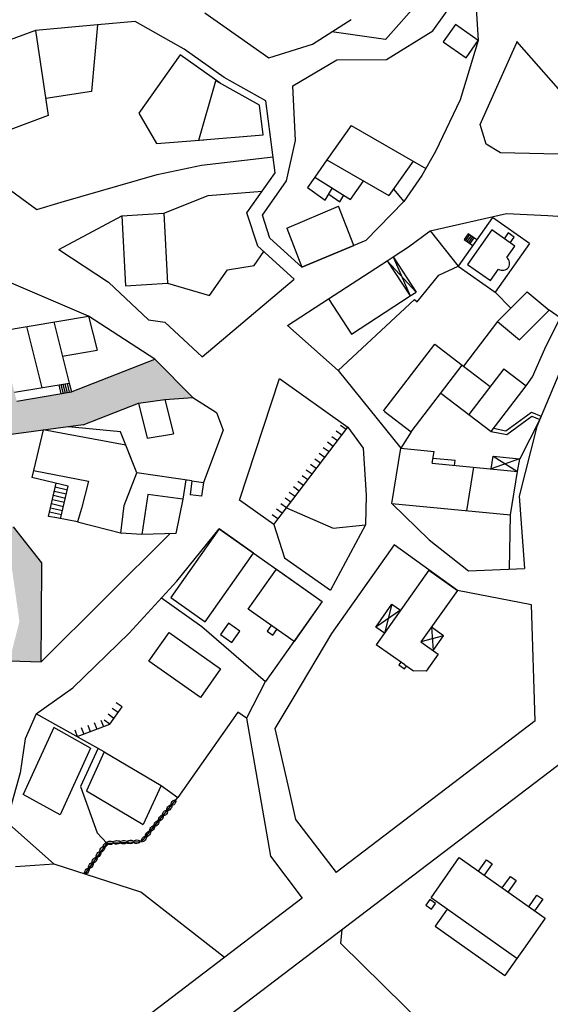
# Model space of a CAD drawing. Units: millimetres. Extents: x -1352 to -215, y 2100 to 2901.
# Drawn here: x -864 to -789, y 2336 to 2476 of the extents above; entities that cross this region are included whole.
import ezdxf

# ---------------------------------------------------------------- set-up
doc = ezdxf.new("R2010")
doc.units = ezdxf.units.MM
for name, color, linetype, lineweight in [('dromos', 5, 'Continuous', 18), ('fraxths', 4, 'Continuous', 30), ('KTIRIA', 3, 'Continuous', 30), ('TELIKOS DROMOS', 2, 'Continuous', 30)]:
    doc.layers.add(name, color=color, linetype=linetype, lineweight=lineweight)
pattern_1 = [(0, (-872.39862, 977.17926), (0.47625, 0.274963), [0.3175, -0.635]), (120, (-872.39862, 977.17926), (-0.476249943, 0.2749631), [0.3175, -0.635]), (60, (-872.39862, 977.17926), (5.7e-08, 0.5499261), [-0.635, 0.3175])]

msp = doc.modelspace()

# ---------------------------------------------------------------- hatches: boundary and pattern name
at = {"layer": 'fraxths'}
h = msp.add_hatch(dxfattribs=at)
h.set_pattern_fill('HONEY', color=256, scale=0.1, style=0)
h.set_pattern_definition(pattern_1)
h.paths.add_polyline_path([(-845.04, 2427.97), (-839.62, 2422.52), (-847.36, 2421.69), (-855.25, 2418.61), (-860.75, 2417.87), (-866.25, 2417.13), (-873.1, 2414.6), (-884.97, 2411.77), (-884.38, 2414.83), (-887.08, 2419.95), (-891.19, 2422.85), (-896.85, 2425.16), (-902.32, 2424.61), (-901.57, 2428.54), (-905.48, 2433.53), (-910.28, 2441.14), (-910.89, 2445.88), (-912.62, 2447.44), (-907.94, 2450.41), (-905.47, 2448.11), (-903.91, 2439.27), (-896.56, 2428.63), (-892.96, 2426.33), (-880.1, 2426.86), (-880.4, 2427.72), (-880.71, 2429.03), (-879.71, 2429.29), (-879.98, 2430.33), (-880.93, 2430.01), (-883.45, 2440.93), (-880.18, 2442.12), (-877.18, 2439.5), (-877.27, 2432.01), (-875.65, 2426.25), (-877.14, 2426.13), (-876.4, 2422.91), (-877.59, 2421.77), (-876.96, 2420.58), (-875.14, 2419.18), (-867.98, 2421.82), (-868.32, 2423.8), (-867.04, 2424.03), (-867.4, 2425.97), (-868.87, 2425.71), (-869.74, 2429.49), (-868.84, 2429.63), (-869.1, 2431.11), (-870.08, 2430.95), (-870.37, 2432.22), (-868.5, 2432.44), (-868.24, 2431.86), (-867.24, 2431.98), (-864.73, 2421.98), (-856.93, 2423.29)])
h = msp.add_hatch(dxfattribs=at)
h.set_pattern_fill('HONEY', color=256, scale=0.1, style=0)
h.set_pattern_definition(pattern_1)
h.paths.add_polyline_path([(-861.12, 2398.89), (-865.11, 2403.95), (-875.35, 2410.69), (-881.95, 2411.43), (-882.5, 2411.49), (-883.45, 2412.04), (-883.88, 2412.03), (-884.56, 2411.49), (-875.5, 2405.15), (-868.88, 2401.41), (-865.43, 2398.25), (-864.34, 2390.54), (-865.76, 2384.91), (-861.23, 2384.75)])

# ---------------------------------------------------------------- linework, layer by layer
at = {"layer": 'dromos'}
msp.add_line((-793.48, 2473.09, -9), (-793.48, 2473.32, -9), dxfattribs=at)
at = {"layer": 'fraxths'}
for p, q in [((-807.26, 2479.09, -9), (-812.16, 2473.59, -9)), ((-805.39, 2474.81, -9), (-802.27, 2479.24, -9)), ((-799.35, 2480.33, -9), (-798.91, 2473.43, -9)), ((-837.88, 2477.42, -9), (-828.77, 2471, -9)), ((-822.57, 2472.93, -9), (-817.03, 2476.44, -9)), ((-847.84, 2476.17, -9), (-853.21, 2475.69, -9)), ((-840.84, 2472.2, -9), (-847.84, 2476.17, -9)), ((-811.99, 2470.76, -9), (-805.39, 2474.81, -9)), ((-812.16, 2473.59, -9), (-819.8, 2474.69, -9)), ((-798.91, 2473.43, -9), (-801.5, 2464.97, -9)), ((-835.14, 2468.18, -9), (-840.84, 2472.2, -9)), ((-828.77, 2471, -9), (-822.57, 2472.93, -9)), ((-798.65, 2461.47, -9), (-793.48, 2473.09, -9)), ((-825.36, 2466.97, -9), (-819.07, 2470.68, -9)), ((-819.07, 2470.68, -9), (-811.99, 2470.76, -9)), ((-829.2, 2464.86, -9), (-835.14, 2468.18, -9)), ((-824.96, 2459.16, -9), (-825.36, 2466.97, -9)), ((-801.5, 2464.97, -9), (-805.03, 2457.61, -9)), ((-827.87, 2454.58, -9), (-829.2, 2464.86, -9)), ((-797.78, 2458.64, -9), (-798.65, 2461.47, -9)), ((-826.24, 2453.42, -9), (-824.96, 2459.16, -9)), ((-795.74, 2457.42, -9), (-797.78, 2458.64, -9)), ((-838.37, 2455.66, -9), (-828.16, 2456.85, -9)), ((-805.03, 2457.61, -9), (-806.94, 2454.2, -9)), ((-781.91, 2457.09, -9), (-795.74, 2457.42, -9)), ((-844.72, 2454.32, -9), (-838.37, 2455.66, -9)), ((-858.4, 2450.36, -9), (-844.72, 2454.32, -9)), ((-831.91, 2448.86, -9), (-827.87, 2454.58, -9)), ((-866.33, 2452.59, -9), (-861.85, 2449.35, -9)), ((-829.69, 2448.53, -9), (-826.24, 2453.42, -9)), ((-843.73, 2448.8, -9), (-837.42, 2451.32, -9)), ((-837.42, 2451.32, -9), (-829.74, 2451.94, -9)), ((-861.85, 2449.35, -9), (-858.4, 2450.36, -9)), ((-809.52, 2450.47, -9), (-814.95, 2444.92, -9)), ((-858.71, 2443.64, -9), (-849.72, 2448.43, -9)), ((-830.35, 2444.11, -9), (-831.91, 2448.86, -9)), ((-828.61, 2445.23, -9), (-829.69, 2448.53, -9)), ((-805.77, 2446.27, -9), (-794.88, 2448.75, -9)), ((-796.9, 2448.19, -9), (-801.8, 2441.24, -9)), ((-791.62, 2444.46, -9), (-796.9, 2448.19, -9)), ((-794.88, 2448.75, -9), (-789, 2448.48, -9)), ((-789, 2448.48, -9), (-781.05, 2447.94, -9)), ((-808.88, 2443.99, -9), (-805.77, 2446.27, -9)), ((-805.77, 2446.27, -9), (-801.8, 2441.24, -9)), ((-800.36, 2445.88, -9), (-800.94, 2445.06, -9)), ((-800.16, 2445.74, -9), (-800.73, 2444.92, -9)), ((-799.95, 2445.59, -9), (-800.53, 2444.77, -9)), ((-799.13, 2445.02, -9), (-800.36, 2445.88, -9)), ((-799.75, 2445.45, -9), (-800.32, 2444.63, -9)), ((-799.54, 2445.3, -9), (-800.12, 2444.49, -9)), ((-825.17, 2439.39, -9), (-830.35, 2444.11, -9)), ((-824.05, 2441.08, -9), (-828.61, 2445.23, -9)), ((-814.95, 2444.92, -9), (-824.05, 2441.08, -9)), ((-811.06, 2442.57, -9), (-808.88, 2443.99, -9)), ((-800.94, 2445.06, -9), (-799.71, 2444.2, -9)), ((-791.62, 2444.46, -9), (-796.52, 2437.52, -9)), ((-858.71, 2443.64, -9), (-851.64, 2438.94, -9)), ((-830.86, 2441.35, -9), (-829.51, 2443.35, -9)), ((-834.65, 2440.7, -9), (-830.86, 2441.35, -9)), ((-804.53, 2439.98, -9), (-801.8, 2441.24, -9)), ((-801.8, 2441.24, -9), (-796.52, 2437.52, -9)), ((-854.49, 2434.11, -9), (-869.18, 2440.41, -9)), ((-837.23, 2437.05, -9), (-834.65, 2440.7, -9)), ((-807.62, 2436.16, -9), (-804.53, 2439.98, -9)), ((-851.64, 2438.94, -9), (-845.95, 2433.56, -9)), ((-843.21, 2438.82, -9), (-837.23, 2437.05, -9)), ((-838.3, 2428.32, -9), (-825.17, 2439.39, -9)), ((-796.52, 2437.52, -9), (-794.26, 2435.26, -9)), ((-826.13, 2432.75, -9), (-820.28, 2436.56, -9)), ((-818.89, 2426.35, -9), (-808.01, 2436.47, -9)), ((-808.01, 2436.47, -9), (-807.62, 2436.16, -9)), ((-845.04, 2427.97, -9), (-854.49, 2434.11, -9)), ((-787.23, 2433.86, -9), (-788.8, 2434.97, -9)), ((-845.95, 2433.56, -9), (-843.62, 2433.25, -9)), ((-843.62, 2433.25, -9), (-838.3, 2428.32, -9)), ((-826.13, 2432.75, -9), (-818.89, 2426.35, -9)), ((-796.17, 2433.35, -9), (-801.04, 2426.99, -9)), ((-784.33, 2433.3, -9), (-790.56, 2418.37, -9)), ((-789.42, 2429.43, -9), (-787.23, 2433.86, -9)), ((-791.19, 2425.46, -9), (-789.42, 2429.43, -9)), ((-857.07, 2423.26, -9), (-845.04, 2427.97, -9)), ((-845.04, 2427.97, -9), (-839.62, 2422.52, -9)), ((-818.89, 2426.35, -9), (-809.95, 2415.26, -9)), ((-832.97, 2407.84, -9), (-827.27, 2425.2, -9)), ((-827.27, 2425.2, -9), (-817.51, 2418.25, -9)), ((-792.1, 2424.17, -9), (-791.19, 2425.46, -9)), ((-855.25, 2418.61, -9), (-847.36, 2421.69, -9)), ((-843.59, 2422.19, -9), (-839.62, 2422.52, -9)), ((-839.62, 2422.52, -9), (-836.24, 2420.36, -9)), ((-836.24, 2420.36, -9), (-835.3, 2417.85, -9)), ((-812.37, 2420.59, -9), (-812.4, 2420.62, -9)), ((-794.97, 2417.75, -9), (-791.34, 2420.42, -9)), ((-791.34, 2420.42, -9), (-789.94, 2419.84, -9)), ((-855.25, 2418.61, -9), (-866.25, 2417.13, -9)), ((-794.85, 2417.22, -9), (-791.27, 2419.85, -9)), ((-790.14, 2419.38, -9), (-793.01, 2413.74, -9)), ((-791.27, 2419.85, -9), (-790.14, 2419.38, -9)), ((-790.14, 2419.38, -9), (-789.94, 2419.84, -9)), ((-849.92, 2417.59, -9), (-857.33, 2418.33, -9)), ((-847.62, 2411.74, -9), (-849.92, 2417.59, -9)), ((-835.3, 2417.85, -9), (-838.1, 2410.37, -9)), ((-828.07, 2404.38, -9), (-817.51, 2418.25, -9)), ((-818.37, 2417.12, -9), (-819.19, 2417.69, -9)), ((-817.77, 2417.91, -9), (-818.58, 2418.49, -9)), ((-817.51, 2418.25, -9), (-815.32, 2415.28, -9)), ((-808.48, 2417.6, -9), (-809.95, 2415.26, -9)), ((-797.09, 2417.66, -9), (-794.85, 2417.22, -9)), ((-796.75, 2418.1, -9), (-794.97, 2417.75, -9)), ((-790.56, 2418.37, -9), (-793.1, 2408.42, -9)), ((-819.59, 2415.52, -9), (-820.4, 2416.1, -9)), ((-818.98, 2416.32, -9), (-819.8, 2416.9, -9)), ((-820.8, 2413.93, -9), (-821.62, 2414.51, -9)), ((-820.19, 2414.73, -9), (-821.01, 2415.3, -9)), ((-815.32, 2415.28, -9), (-814.88, 2408.55, -9)), ((-821.4, 2413.14, -9), (-822.22, 2413.71, -9)), ((-839.74, 2410.6, -9), (-847.62, 2411.74, -9)), ((-822.62, 2411.54, -9), (-823.43, 2412.12, -9)), ((-822.01, 2412.34, -9), (-822.83, 2412.92, -9)), ((-823.83, 2409.95, -9), (-824.65, 2410.53, -9)), ((-823.22, 2410.75, -9), (-824.04, 2411.32, -9)), ((-825.04, 2408.36, -9), (-825.86, 2408.94, -9)), ((-824.43, 2409.15, -9), (-825.25, 2409.73, -9)), ((-828.07, 2404.38, -9), (-832.97, 2407.84, -9)), ((-826.25, 2406.77, -9), (-827.07, 2407.34, -9)), ((-825.65, 2407.56, -9), (-826.46, 2408.14, -9)), ((-814.88, 2408.55, -9), (-814.99, 2404.34, -9)), ((-811.23, 2407.37, -9), (-805.91, 2402.16, -9)), ((-793.1, 2408.42, -9), (-792.31, 2398.11, -9)), ((-826.86, 2405.97, -9), (-827.68, 2406.55, -9)), ((-826.25, 2406.77, -9), (-819.61, 2403.87, -9)), ((-828.07, 2404.38, -9), (-828.89, 2404.95, -9)), ((-827.49, 2405.19, -9), (-828.31, 2405.77, -9)), ((-794.46, 2398.01, -9), (-794.31, 2405.75, -9)), ((-861.12, 2398.89, -9), (-865.18, 2404.04, -9)), ((-841.89, 2396.3, -9), (-835.86, 2403.75, -9)), ((-835.86, 2403.75, -9), (-821.15, 2393.37, -9)), ((-828.07, 2404.38, -9), (-826.53, 2399.62, -9)), ((-814.99, 2404.34, -9), (-819.99, 2395.01, -9)), ((-819.61, 2403.87, -9), (-814.99, 2404.34, -9)), ((-842.9, 2403.06, -9), (-861.23, 2384.75, -9)), ((-805.91, 2402.16, -9), (-800.33, 2397.74, -9)), ((-810.91, 2401.46, -9), (-819.82, 2388.83, -9)), ((-801.89, 2394.95, -9), (-810.91, 2401.46, -9)), ((-861.18, 2390.86, -9), (-861.12, 2398.89, -9)), ((-826.53, 2399.62, -9), (-819.99, 2395.01, -9)), ((-800.33, 2397.74, -9), (-792.31, 2398.11, -9)), ((-848.68, 2388.86, -9), (-841.89, 2396.3, -9)), ((-791.32, 2392.89, -9), (-801.89, 2394.95, -9)), ((-844.08, 2393.89, -9), (-838.33, 2389.83, -9)), ((-821.15, 2393.37, -9), (-829.27, 2381.98, -9)), ((-790.79, 2376.33, -9), (-791.32, 2392.89, -9)), ((-861.23, 2384.75, -9), (-861.18, 2390.86, -9)), ((-838.33, 2389.83, -9), (-829.27, 2381.98, -9)), ((-856.71, 2381.08, -9), (-848.68, 2388.86, -9)), ((-819.82, 2388.83, -9), (-825.22, 2379.78, -9)), ((-861.93, 2377.37, -9), (-856.71, 2381.08, -9)), ((-829.27, 2381.99, -9), (-831.95, 2376.73, -9)), ((-825.22, 2379.78, -9), (-827.91, 2375.27, -9)), ((-851.43, 2375.88, -9), (-849.7, 2378.34, -9)), ((-850.28, 2377.52, -9), (-851.1, 2378.09, -9)), ((-849.7, 2378.34, -9), (-850.52, 2378.91, -9)), ((-861.93, 2377.37, -9), (-863.51, 2373.8, -9)), ((-852.24, 2371.94, -9), (-861.93, 2377.37, -9)), ((-852.72, 2376.46, -9), (-852.37, 2375.53, -9)), ((-851.43, 2375.88, -9), (-852.25, 2376.46, -9)), ((-850.86, 2376.7, -9), (-851.67, 2377.28, -9)), ((-833.19, 2377.57, -9), (-841.76, 2365.42, -9)), ((-831.95, 2376.73, -9), (-833.19, 2377.57, -9)), ((-831.95, 2376.73, -9), (-828.56, 2357.02, -9)), ((-856.46, 2375.04, -9), (-856.11, 2374.1, -9)), ((-856.11, 2374.1, -9), (-851.43, 2375.88, -9)), ((-855.53, 2375.39, -9), (-855.17, 2374.46, -9)), ((-854.59, 2375.75, -9), (-854.24, 2374.82, -9)), ((-853.66, 2376.11, -9), (-853.3, 2375.17, -9)), ((-827.91, 2375.27, -9), (-825.92, 2366.53, -9)), ((-863.51, 2373.8, -9), (-864.25, 2368.91, -9)), ((-853.11, 2372.43, -9), (-855.61, 2366.96, -9)), ((-864.25, 2368.91, -9), (-866.18, 2361.92, -9)), ((-855.61, 2366.96, -9), (-853.26, 2360.37, -9)), ((-844.14, 2367.1, -9), (-841.76, 2365.42, -9)), ((-846.89, 2359.11, -9), (-841.76, 2365.42, -9)), ((-825.92, 2366.53, -9), (-824.95, 2362.27, -9)), ((-859.4, 2355.9, -9), (-866.18, 2361.92, -9)), ((-824.95, 2362.27, -9), (-819.19, 2354.7, -9)), ((-853.26, 2360.37, -9), (-851.89, 2358.91, -9)), ((-851.89, 2358.91, -9), (-855.01, 2354.49, -9)), ((-851.89, 2358.91, -9), (-846.89, 2359.11, -9)), ((-828.56, 2357.02, -9), (-824, 2351.03, -9)), ((-859.4, 2355.9, -9), (-864.91, 2355.52, -9)), ((-847.05, 2351.91, -9), (-859.4, 2355.9, -9)), ((-835.11, 2342.57, -9), (-847.05, 2351.91, -9)), ((-818.52, 2344.56, -9), (-818.31, 2346.57, -9)), ((-802.57, 2328.89, -9), (-818.52, 2344.56, -9))]:
    msp.add_line(p, q, dxfattribs=at)
msp.add_lwpolyline([(-865.78, 2384.91), (-861.23, 2384.75)], dxfattribs=at)
for centre, major_axis, ratio in [((-842.97, 2363.93, -9), (-0.302, -0.371), 0.52257), ((-842.37, 2364.67, -9), (-0.302, -0.371), 0.52257), ((-844.18, 2362.44, -9), (-0.302, -0.371), 0.52257), ((-843.58, 2363.19, -9), (-0.302, -0.371), 0.52257), ((-845.41, 2360.98, -9), (-0.302, -0.371), 0.52257), ((-844.79, 2361.7, -9), (-0.302, -0.371), 0.52257), ((-846.59, 2359.48, -9), (-0.302, -0.371), 0.52257), ((-845.99, 2360.22, -9), (-0.302, -0.371), 0.52257), ((-852.51, 2358.04, -9), (-0.276, -0.391), 0.52257), ((-852.09, 2358.63, -9), (0.203, 0.288), 0.622475), ((-851.41, 2358.94, -9), (-0.478, -0.029), 0.52257), ((-850.46, 2359, -9), (-0.478, -0.029), 0.52257), ((-849.51, 2359.02, -9), (-0.478, -0.029), 0.52257), ((-848.55, 2359.06, -9), (-0.478, -0.029), 0.52257), ((-847.6, 2359.09, -9), (-0.478, -0.029), 0.52257), ((-853.61, 2356.47, -9), (-0.276, -0.391), 0.52257), ((-853.06, 2357.26, -9), (-0.276, -0.391), 0.52257), ((-854.73, 2354.89, -9), (-0.288, -0.409), 0.5), ((-854.16, 2355.69, -9), (-0.276, -0.391), 0.52257)]:
    msp.add_ellipse(centre, major_axis=major_axis, ratio=ratio, dxfattribs=at)
at = {"layer": 'KTIRIA'}
for p, q in [((-862.06, 2474.9, -9), (-869.72, 2472.03, -9)), ((-853.21, 2475.69, -9), (-862.06, 2474.9, -9)), ((-862.06, 2474.9, -9), (-860.22, 2462.77, -9)), ((-853.21, 2475.69, -9), (-854.05, 2466.15, -9)), ((-802.18, 2475.73, -9), (-803.91, 2473.28, -9)), ((-798.91, 2473.43, -9), (-802.18, 2475.73, -9)), ((-800.64, 2470.98, -9), (-798.91, 2473.43, -9)), ((-803.91, 2473.28, -9), (-800.64, 2470.98, -9)), ((-841.42, 2471.39, -9), (-847.29, 2463.07, -9)), ((-835.71, 2467.36, -9), (-841.42, 2471.39, -9)), ((-838.75, 2459.24, -9), (-836.32, 2467.7, -9)), ((-830.12, 2464.23, -9), (-836.32, 2467.7, -9)), ((-854.05, 2466.15, -9), (-860.58, 2465.16, -9)), ((-829.58, 2459.97, -9), (-830.12, 2464.23, -9)), ((-860.22, 2462.77, -9), (-867.88, 2459.91, -9)), ((-847.29, 2463.07, -9), (-844.8, 2458.75, -9)), ((-817.04, 2461.31, -9), (-820.49, 2456.41, -9)), ((-817.04, 2461.31, -9), (-806.39, 2455.19, -9)), ((-838.75, 2459.24, -9), (-829.58, 2459.97, -9)), ((-828.58, 2460.05, -9), (-828.53, 2460.06, -9)), ((-844.8, 2458.75, -9), (-838.06, 2459.29, -9)), ((-820.49, 2456.41, -9), (-822.22, 2453.96, -9)), ((-820.49, 2456.41, -9), (-811.66, 2451.33, -9)), ((-808.21, 2456.23, -9), (-811.66, 2451.33, -9)), ((-822.22, 2453.96, -9), (-823.28, 2452.46, -9)), ((-822.22, 2453.96, -9), (-817.14, 2450.76, -9)), ((-806.94, 2454.2, -9), (-809.52, 2450.47, -9)), ((-823.28, 2452.46, -9), (-820.75, 2450.67, -9)), ((-820.75, 2450.67, -9), (-819.69, 2452.4, -9)), ((-817.14, 2450.76, -9), (-815.32, 2453.33, -9)), ((-820.22, 2451.54, -9), (-818.66, 2450.44, -9)), ((-818.66, 2450.44, -9), (-818.09, 2451.36, -9)), ((-811.01, 2452.25, -9), (-809.52, 2450.47, -9)), ((-826.22, 2446.68, -9), (-818.85, 2449.79, -9)), ((-816.68, 2444.19, -9), (-818.85, 2449.79, -9)), ((-849.72, 2448.43, -9), (-843.73, 2448.8, -9)), ((-849.72, 2448.43, -9), (-849.2, 2438.45, -9)), ((-843.73, 2448.8, -9), (-843.21, 2438.82, -9)), ((-826.22, 2446.68, -9), (-824.05, 2441.08, -9)), ((-796.98, 2446.41, -9), (-800.43, 2441.5, -9)), ((-793.71, 2444.1, -9), (-796.98, 2446.41, -9)), ((-794.63, 2445.98, -9), (-795.21, 2445.16, -9)), ((-793.81, 2445.4, -9), (-794.63, 2445.98, -9)), ((-794.39, 2444.58, -9), (-793.81, 2445.4, -9)), ((-824.05, 2441.08, -9), (-816.68, 2444.19, -9)), ((-794.86, 2442.47, -9), (-793.71, 2444.1, -9)), ((-811.9, 2442.02, -9), (-811.06, 2442.57, -9)), ((-811.06, 2442.57, -9), (-807.79, 2437.54, -9)), ((-811.06, 2442.57, -9), (-808.63, 2436.99, -9)), ((-820.28, 2436.56, -9), (-811.9, 2442.02, -9)), ((-811.9, 2442.02, -9), (-808.63, 2436.99, -9)), ((-807.79, 2437.54, -9), (-811.9, 2442.02, -9)), ((-800.43, 2441.5, -9), (-797.17, 2439.2, -9)), ((-800.43, 2441.5, -9), (-800.43, 2441.5, -9)), ((-797.17, 2439.2, -9), (-796.01, 2440.83, -9)), ((-849.2, 2438.45, -9), (-843.21, 2438.82, -9)), ((-817.01, 2431.54, -9), (-808.63, 2436.99, -9)), ((-808.63, 2436.99, -9), (-807.79, 2437.54, -9)), ((-791.93, 2437.59, -9), (-796.17, 2433.35, -9)), ((-791.93, 2437.59, -9), (-788.8, 2434.97, -9)), ((-820.28, 2436.56, -9), (-817.01, 2431.54, -9)), ((-867.24, 2431.98, -9), (-854.49, 2434.11, -9)), ((-854.49, 2434.11, -9), (-853.27, 2429.25, -9)), ((-788.8, 2434.97, -9), (-793.04, 2430.72, -9)), ((-863.34, 2432.63, -9), (-861.15, 2423.9, -9)), ((-859.44, 2433.28, -9), (-857.25, 2424.55, -9)), ((-796.17, 2433.35, -9), (-793.04, 2430.72, -9)), ((-812.4, 2420.62, -9), (-805.13, 2430.11, -9)), ((-805.13, 2430.11, -9), (-801.19, 2427.1, -9)), ((-858.22, 2428.42, -9), (-853.27, 2429.25, -9)), ((-808.48, 2417.6, -9), (-801.19, 2427.1, -9)), ((-801.19, 2427.1, -9), (-797.23, 2424.06, -9)), ((-795.28, 2426.6, -9), (-800.27, 2420.09, -9)), ((-795.28, 2426.6, -9), (-792.1, 2424.17, -9)), ((-865.05, 2423.25, -9), (-857.25, 2424.55, -9)), ((-858.73, 2424.3, -9), (-858.42, 2423.04, -9)), ((-858.44, 2424.35, -9), (-858.12, 2423.09, -9)), ((-858.14, 2424.4, -9), (-857.82, 2423.14, -9)), ((-857.84, 2424.45, -9), (-857.53, 2423.19, -9)), ((-857.55, 2424.5, -9), (-857.23, 2423.24, -9)), ((-857.25, 2424.55, -9), (-856.93, 2423.29, -9)), ((-864.73, 2421.98, -9), (-856.93, 2423.29, -9)), ((-804.24, 2423.13, -9), (-797.09, 2417.66, -9)), ((-797.09, 2417.66, -9), (-792.1, 2424.17, -9)), ((-847.36, 2421.69, -9), (-843.59, 2422.19, -9)), ((-847.36, 2421.69, -9), (-846.11, 2416.7, -9)), ((-843.59, 2422.19, -9), (-842.37, 2417.33, -9)), ((-812.35, 2420.57, -9), (-808.48, 2417.6, -9)), ((-860.97, 2417.9, -9), (-862.57, 2411.09, -9)), ((-849.17, 2415.69, -9), (-860.97, 2417.9, -9)), ((-846.11, 2416.7, -9), (-842.37, 2417.33, -9)), ((-847.62, 2411.74, -9), (-849.17, 2415.69, -9)), ((-811.23, 2407.37, -9), (-809.95, 2415.26, -9)), ((-809.95, 2415.26, -9), (-805.21, 2414.81, -9)), ((-805.49, 2413.11, -9), (-805.21, 2414.81, -9)), ((-805.49, 2413.11, -9), (-793.3, 2411.94, -9)), ((-805.37, 2413.84, -9), (-802.2, 2413.54, -9)), ((-802.32, 2412.8, -9), (-802.2, 2413.54, -9)), ((-797.08, 2412.3, -9), (-796.78, 2414.1, -9)), ((-793.02, 2413.74, -9), (-797.08, 2412.3, -9)), ((-796.78, 2414.1, -9), (-793.02, 2413.74, -9)), ((-796.78, 2414.1, -9), (-793.3, 2411.94, -9)), ((-793.3, 2411.94, -9), (-793.01, 2413.74, -9)), ((-862.34, 2412.06, -9), (-854.49, 2410.54, -9)), ((-849.38, 2407.1, -9), (-847.62, 2411.74, -9)), ((-800.56, 2406.34, -9), (-799.55, 2412.54, -9)), ((-794.31, 2405.75, -9), (-793.3, 2411.94, -9)), ((-857.37, 2409.86, -9), (-862.57, 2411.09, -9)), ((-860.2, 2405.52, -9), (-859.08, 2410.26, -9)), ((-854.49, 2410.54, -9), (-855.48, 2406.67, -9)), ((-840.63, 2410.73, -9), (-841.06, 2407.98, -9)), ((-839.74, 2410.6, -9), (-839.97, 2408.59, -9)), ((-839.74, 2410.6, -9), (-838.1, 2410.37, -9)), ((-838.1, 2410.37, -9), (-838.4, 2408.42, -9)), ((-857.64, 2408.69, -9), (-859.36, 2409.09, -9)), ((-857.5, 2409.28, -9), (-859.22, 2409.69, -9)), ((-858.47, 2405.2, -9), (-857.37, 2409.86, -9)), ((-857.92, 2407.5, -9), (-859.64, 2407.91, -9)), ((-857.78, 2408.1, -9), (-859.5, 2408.5, -9)), ((-846.02, 2408.63, -9), (-846.9, 2402.96, -9)), ((-841.06, 2407.98, -9), (-846.02, 2408.63, -9)), ((-841.06, 2407.98, -9), (-842.04, 2403.08, -9)), ((-838.4, 2408.42, -9), (-839.97, 2408.59, -9)), ((-811.23, 2407.37, -9), (-794.31, 2405.75, -9)), ((-858.34, 2405.73, -9), (-860.05, 2406.13, -9)), ((-858.2, 2406.32, -9), (-859.92, 2406.72, -9)), ((-858.06, 2406.91, -9), (-859.78, 2407.31, -9)), ((-855.48, 2406.67, -9), (-856.07, 2404.75, -9)), ((-849.89, 2403.13, -9), (-849.38, 2407.1, -9)), ((-859.02, 2405.3, -9), (-860.2, 2405.52, -9)), ((-856.07, 2404.75, -9), (-859.02, 2405.3, -9)), ((-856.07, 2404.75, -9), (-849.73, 2403.12, -9)), ((-846.9, 2402.96, -9), (-849.89, 2403.13, -9)), ((-835.86, 2403.75, -9), (-842.77, 2393.94, -9)), ((-830.95, 2400.29, -9), (-835.86, 2403.75, -9)), ((-842.04, 2403.08, -9), (-846.9, 2402.96, -9)), ((-837.87, 2390.49, -9), (-830.95, 2400.29, -9)), ((-831.72, 2392.27, -9), (-827.68, 2397.99, -9)), ((-827.68, 2397.99, -9), (-821.15, 2393.37, -9)), ((-805.98, 2397.84, -9), (-813.47, 2387.21, -9)), ((-805.98, 2397.84, -9), (-801.89, 2394.95, -9)), ((-801.89, 2394.95, -9), (-807.08, 2387.6, -9)), ((-842.77, 2393.94, -9), (-837.87, 2390.49, -9)), ((-821.15, 2393.37, -9), (-825.18, 2387.65, -9)), ((-825.18, 2387.65, -9), (-831.72, 2392.27, -9)), ((-813.53, 2389.74, -9), (-811.22, 2393.01, -9)), ((-809.99, 2392.15, -9), (-813.53, 2389.74, -9)), ((-811.22, 2393.01, -9), (-812.3, 2388.88, -9)), ((-811.22, 2393.01, -9), (-809.99, 2392.15, -9)), ((-834.52, 2390.31, -9), (-835.67, 2388.68, -9)), ((-832.89, 2389.16, -9), (-834.52, 2390.31, -9)), ((-834.04, 2387.53, -9), (-832.89, 2389.16, -9)), ((-828.45, 2389.96, -9), (-829.03, 2389.14, -9)), ((-829.03, 2389.14, -9), (-828.21, 2388.57, -9)), ((-828.21, 2388.57, -9), (-827.63, 2389.38, -9)), ((-812.3, 2388.88, -9), (-813.53, 2389.74, -9)), ((-803.86, 2388.48, -9), (-805.6, 2389.7, -9)), ((-805.6, 2389.7, -9), (-805.35, 2386.38, -9)), ((-845.88, 2384.88, -9), (-843, 2388.96, -9)), ((-843, 2388.96, -9), (-835.65, 2383.77, -9)), ((-835.67, 2388.68, -9), (-834.04, 2387.53, -9)), ((-803.86, 2388.48, -9), (-807.08, 2387.6, -9)), ((-805.35, 2386.38, -9), (-803.86, 2388.48, -9)), ((-809.39, 2384.33, -9), (-813.47, 2387.21, -9)), ((-807.08, 2387.6, -9), (-804.63, 2385.87, -9)), ((-838.53, 2379.69, -9), (-845.88, 2384.88, -9)), ((-804.63, 2385.87, -9), (-806.36, 2383.42, -9)), ((-835.65, 2383.77, -9), (-838.53, 2379.69, -9)), ((-809.97, 2384.74, -9), (-810.26, 2384.34, -9)), ((-810.26, 2384.34, -9), (-809.44, 2383.76, -9)), ((-809.44, 2383.76, -9), (-809.16, 2384.17, -9)), ((-809.39, 2384.33, -9), (-808.16, 2383.47, -9)), ((-806.36, 2383.42, -9), (-808.16, 2383.47, -9)), ((-859.45, 2375.4, -9), (-863.81, 2365.85, -9)), ((-854.2, 2372.46, -9), (-859.45, 2375.4, -9)), ((-854.2, 2372.46, -9), (-858.55, 2362.91, -9)), ((-852.25, 2371.91, -9), (-854.77, 2366.38, -9)), ((-852.25, 2371.91, -9), (-844.14, 2367.1, -9)), ((-844.14, 2367.1, -9), (-846.67, 2361.57, -9)), ((-858.55, 2362.91, -9), (-863.81, 2365.85, -9)), ((-854.77, 2366.38, -9), (-846.67, 2361.57, -9)), ((-805.65, 2351.1, -9), (-801.62, 2356.82, -9)), ((-801.62, 2356.82, -9), (-789.36, 2348.17, -9)), ((-798.88, 2354.89, -9), (-797.73, 2356.52, -9)), ((-796.91, 2355.95, -9), (-798.06, 2354.31, -9)), ((-797.73, 2356.52, -9), (-796.91, 2355.95, -9)), ((-795.49, 2352.5, -9), (-794.34, 2354.13, -9)), ((-794.34, 2354.13, -9), (-793.52, 2353.55, -9)), ((-793.52, 2353.55, -9), (-794.67, 2351.92, -9)), ((-791.7, 2349.82, -9), (-790.55, 2351.46, -9)), ((-790.55, 2351.46, -9), (-789.73, 2350.88, -9)), ((-805.83, 2350.85, -9), (-806.4, 2350.04, -9)), ((-806.4, 2350.04, -9), (-805.59, 2349.46, -9)), ((-805.01, 2350.28, -9), (-805.83, 2350.85, -9)), ((-793.4, 2342.45, -9), (-805.65, 2351.1, -9)), ((-805.59, 2349.46, -9), (-805.01, 2350.28, -9)), ((-789.73, 2350.88, -9), (-790.88, 2349.25, -9)), ((-803.35, 2349.47, -9), (-805.08, 2347.02, -9)), ((-805.08, 2347.02, -9), (-795.12, 2340, -9)), ((-789.36, 2348.17, -9), (-792.24, 2344.09, -9)), ((-792.24, 2344.09, -9), (-793.4, 2342.45, -9)), ((-793.4, 2342.45, -9), (-795.12, 2340, -9))]:
    msp.add_line(p, q, dxfattribs=at)
msp.add_arc((-795.44, 2441.65, -9), 1, 234.803, 54.803, dxfattribs=at)
at = {"layer": 'TELIKOS DROMOS'}
for p, q in [((-793.48, 2473.32, -9), (-778.74, 2456.5, -9)), ((-790.79, 2376.33, -9), (-819.19, 2354.7, -9)), ((-784.79, 2372.1, -9), (-871.38, 2306.15, -9)), ((-824, 2351.03, -9), (-874.17, 2312.83, -9))]:
    msp.add_line(p, q, dxfattribs=at)

doc.saveas('drawing.dxf')
